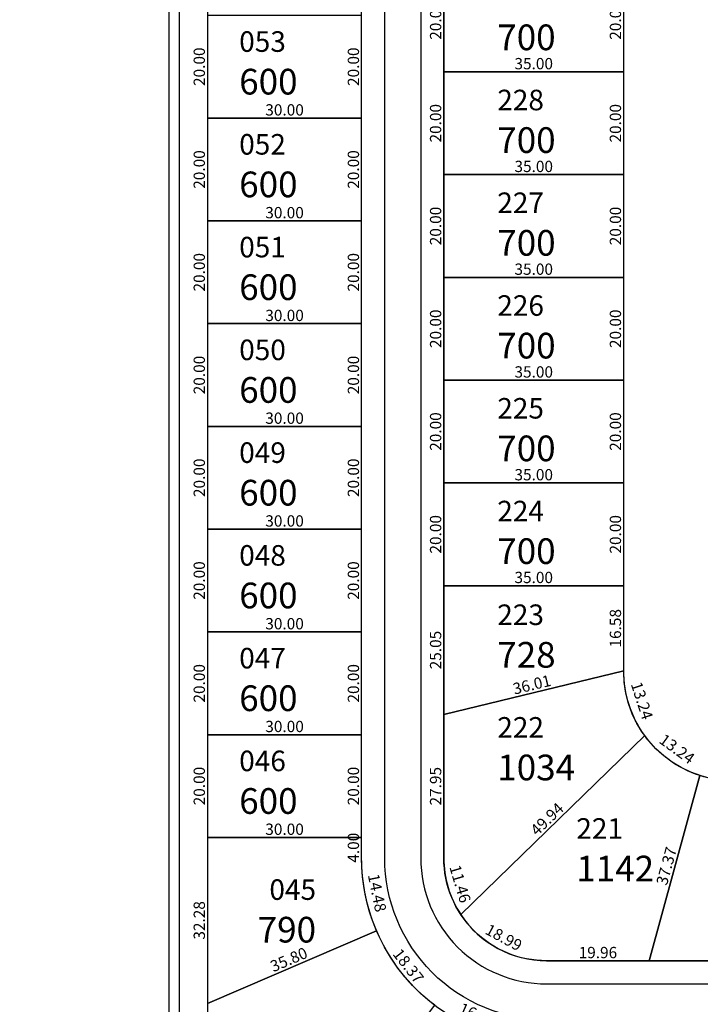
# Model space of a CAD drawing. Units: millimetres. Extents: x 1356 to 4595, y 397 to 9497.
# Drawn here: x 1457 to 1589, y 550 to 742 of the extents above; entities that cross this region are included whole.
import ezdxf

# ---------------------------------------------------------------- set-up
doc = ezdxf.new("R2010")
doc.units = ezdxf.units.MM
doc.header["$PDMODE"] = 34
doc.header["$PDSIZE"] = 5
for name, color, linetype in [('PP-MG-base-alambrado', 4, 'Continuous'), ('PP-MG-base-area cada lote', 3, 'Continuous'), ('PP-MG-base-limite lotes', 5, 'Continuous'), ('PP-MG-base-lotes', 40, 'Continuous'), ('PP-MG-base-Nro Lote', 5, 'Continuous'), ('PP-MG-base-Nro Sup Lote', 4, 'Continuous'), ('PP-MG-base-perimetro del barrio', 7, 'Continuous'), ('PP-MG-urbanistico-cotas', 7, 'Continuous')]:
    doc.layers.add(name, color=color, linetype=linetype)
doc.layers.add('PP-MG-Pavimentos-calles', color=112, linetype='Continuous', lineweight=25)
doc.dimstyles.get("Standard").update_dxf_attribs({"dimtxt": 1, "dimasz": 0.1, "dimexe": 0.18, "dimexo": 0.0625, "dimgap": 0.09, "dimtad": 0, "dimtih": 1, "dimtoh": 1, "dimzin": 0, "dimdsep": 46, "dimtxsty": 'Standard', "dimblk": 'OBLIQUE', "dimcen": 0.09, "dimse1": 1, "dimse2": 1, "dimclrd": 1, "dimclre": 1, "dimclrt": 1, "dimadec": 0, "dimazin": 0, "dimtfac": 1, "dimtofl": 0, "dimtmove": 0, "dimatfit": 3, "dimldrblk": 'OBLIQUE', "dimfxl": 1, "dimtolj": 1, "dimtzin": 0, "dimarcsym": 0})

# ---------------------------------------------------------------- blocks, each defined once
blk = doc.blocks.new('*D611')
at = {"layer": 'Defpoints', "color": 0, "transparency": 16777216}
for p in [(1589.04, 594.96), (1602.28, 594.96), (1589.04, 593.91)]:
    blk.add_point(p, dxfattribs=at)
at = {"layer": 'PP-MG-urbanistico-cotas', "color": 1, "transparency": 16777216, "insert": (1595.66, 595.51), "char_height": 2.2, "attachment_point": 5}
blk.add_mtext('\\A1;13.24', dxfattribs=at)
blk = doc.blocks.new('_None')
blk = doc.blocks.new('_Oblique')
at = {"color": 0, "linetype": 'ByBlock', "lineweight": -2}
blk.add_line((-0.5, -0.5), (0.5, 0.5), dxfattribs=at)
blk = doc.blocks.new('*D612')
at = {"layer": 'Defpoints', "color": 0, "transparency": 16777216}
for p in [(1589.04, 594.96), (1579.2, 558.91), (1579.2, 558.91)]:
    blk.add_point(p, dxfattribs=at)
at = {"layer": 'PP-MG-urbanistico-cotas', "color": 1, "transparency": 16777216, "insert": (1582.57, 577.35), "char_height": 2.2, "attachment_point": 5, "rotation": 74.735}
blk.add_mtext('\\A1;37.37', dxfattribs=at)
blk = doc.blocks.new('*D613')
at = {"layer": 'Defpoints', "color": 0, "transparency": 16777216}
for p in [(1579.2, 558.91), (1612.12, 558.91), (1612.12, 558.91)]:
    blk.add_point(p, dxfattribs=at)
at = {"layer": 'PP-MG-urbanistico-cotas', "color": 1, "transparency": 16777216, "insert": (1595.66, 560.51), "char_height": 2.2, "attachment_point": 5}
blk.add_mtext('\\A1;32.92', dxfattribs=at)
blk = doc.blocks.new('*D614')
at = {"layer": 'Defpoints', "color": 0, "transparency": 16777216}
for p in [(1559.23, 558.91), (1559.23, 558.91), (1579.2, 558.91)]:
    blk.add_point(p, dxfattribs=at)
at = {"layer": 'PP-MG-urbanistico-cotas', "color": 1, "transparency": 16777216, "insert": (1569.22, 560.51), "char_height": 2.2, "attachment_point": 5}
blk.add_mtext('\\A1;19.96', dxfattribs=at)
blk = doc.blocks.new('*D615')
at = {"layer": 'Defpoints', "color": 0, "transparency": 16777216}
for p in [(1542.52, 567.93), (1541.78, 566.55), (1559.23, 558.91)]:
    blk.add_point(p, dxfattribs=at)
at = {"layer": 'PP-MG-urbanistico-cotas', "color": 1, "transparency": 16777216, "insert": (1550.9, 563.45), "char_height": 2.2, "attachment_point": 5, "rotation": 331.6505}
blk.add_mtext('\\A1;18.99', dxfattribs=at)
blk = doc.blocks.new('*D616')
at = {"layer": 'Defpoints', "color": 0, "transparency": 16777216}
for p in [(1578.33, 602.74), (1578.33, 602.74), (1542.52, 567.93)]:
    blk.add_point(p, dxfattribs=at)
at = {"layer": 'PP-MG-urbanistico-cotas', "color": 1, "transparency": 16777216, "insert": (1559.31, 586.48), "char_height": 2.2, "attachment_point": 5, "rotation": 44.192}
blk.add_mtext('\\A1;49.94', dxfattribs=at)
blk = doc.blocks.new('*D617')
at = {"layer": 'Defpoints', "color": 0, "transparency": 16777216}
for p in [(1578.33, 602.74), (1589.04, 594.96), (1589.04, 594.96)]:
    blk.add_point(p, dxfattribs=at)
at = {"layer": 'PP-MG-urbanistico-cotas', "color": 1, "transparency": 16777216, "insert": (1584.62, 600.14), "char_height": 2.2, "attachment_point": 5, "rotation": 324}
blk.add_mtext('\\A1;13.24', dxfattribs=at)
blk = doc.blocks.new('*D618')
at = {"layer": 'Defpoints', "color": 0, "transparency": 16777216}
for p in [(1539.23, 578.91), (1539.23, 578.91), (1542.52, 567.93)]:
    blk.add_point(p, dxfattribs=at)
at = {"layer": 'PP-MG-urbanistico-cotas', "color": 1, "transparency": 16777216, "insert": (1542.41, 573.88), "char_height": 2.2, "attachment_point": 5, "rotation": 286.6505}
blk.add_mtext('\\A1;11.46', dxfattribs=at)
blk = doc.blocks.new('*D619')
at = {"layer": 'Defpoints', "color": 0, "transparency": 16777216}
for p in [(1539.23, 606.86), (1539.23, 606.86), (1539.23, 578.91)]:
    blk.add_point(p, dxfattribs=at)
at = {"layer": 'PP-MG-urbanistico-cotas', "color": 1, "transparency": 16777216, "insert": (1537.63, 592.88), "char_height": 2.2, "attachment_point": 5, "rotation": 90}
blk.add_mtext('\\A1;27.95', dxfattribs=at)
blk = doc.blocks.new('*D620')
at = {"layer": 'Defpoints', "color": 0, "transparency": 16777216}
for p in [(1574.23, 615.33), (1574.23, 615.33), (1539.23, 606.86)]:
    blk.add_point(p, dxfattribs=at)
at = {"layer": 'PP-MG-urbanistico-cotas', "color": 1, "transparency": 16777216, "insert": (1556.36, 612.65), "char_height": 2.2, "attachment_point": 5, "rotation": 13.6107}
blk.add_mtext('\\A1;36.01', dxfattribs=at)
blk = doc.blocks.new('*D621')
at = {"layer": 'Defpoints', "color": 0, "transparency": 16777216}
for p in [(1574.23, 615.33), (1578.33, 602.74), (1578.33, 602.74)]:
    blk.add_point(p, dxfattribs=at)
at = {"layer": 'PP-MG-urbanistico-cotas', "color": 1, "transparency": 16777216, "insert": (1577.8, 609.53), "char_height": 2.2, "attachment_point": 5, "rotation": 288}
blk.add_mtext('\\A1;13.24', dxfattribs=at)
blk = doc.blocks.new('*D622')
at = {"layer": 'Defpoints', "color": 0, "transparency": 16777216}
for p in [(1574.23, 631.91), (1574.23, 631.91), (1574.23, 615.33)]:
    blk.add_point(p, dxfattribs=at)
at = {"layer": 'PP-MG-urbanistico-cotas', "color": 1, "transparency": 16777216, "insert": (1572.63, 623.62), "char_height": 2.2, "attachment_point": 5, "rotation": 90}
blk.add_mtext('\\A1;16.58', dxfattribs=at)
blk = doc.blocks.new('*D623')
at = {"layer": 'Defpoints', "color": 0, "transparency": 16777216}
for p in [(1539.23, 631.91), (1539.23, 606.86), (1539.23, 606.86)]:
    blk.add_point(p, dxfattribs=at)
at = {"layer": 'PP-MG-urbanistico-cotas', "color": 1, "transparency": 16777216, "insert": (1537.63, 619.38), "char_height": 2.2, "attachment_point": 5, "rotation": 90}
blk.add_mtext('\\A1;25.05', dxfattribs=at)
blk = doc.blocks.new('*D624')
at = {"layer": 'Defpoints', "color": 0, "transparency": 16777216}
for p in [(1539.23, 631.91), (1574.23, 631.91), (1574.23, 631.91)]:
    blk.add_point(p, dxfattribs=at)
at = {"layer": 'PP-MG-urbanistico-cotas', "color": 1, "transparency": 16777216, "insert": (1556.73, 633.51), "char_height": 2.2, "attachment_point": 5}
blk.add_mtext('\\A1;35.00', dxfattribs=at)
blk = doc.blocks.new('*D625')
at = {"layer": 'Defpoints', "color": 0, "transparency": 16777216}
for p in [(1574.23, 651.91), (1574.23, 651.91), (1574.23, 631.91)]:
    blk.add_point(p, dxfattribs=at)
at = {"layer": 'PP-MG-urbanistico-cotas', "color": 1, "transparency": 16777216, "insert": (1572.63, 641.91), "char_height": 2.2, "attachment_point": 5, "rotation": 90}
blk.add_mtext('\\A1;20.00', dxfattribs=at)
blk = doc.blocks.new('*D626')
at = {"layer": 'Defpoints', "color": 0, "transparency": 16777216}
for p in [(1539.23, 651.91), (1539.23, 631.91), (1539.23, 631.91)]:
    blk.add_point(p, dxfattribs=at)
at = {"layer": 'PP-MG-urbanistico-cotas', "color": 1, "transparency": 16777216, "insert": (1537.63, 641.91), "char_height": 2.2, "attachment_point": 5, "rotation": 90}
blk.add_mtext('\\A1;20.00', dxfattribs=at)
blk = doc.blocks.new('*D627')
at = {"layer": 'Defpoints', "color": 0, "transparency": 16777216}
for p in [(1539.23, 651.91), (1574.23, 651.91), (1574.23, 651.91)]:
    blk.add_point(p, dxfattribs=at)
at = {"layer": 'PP-MG-urbanistico-cotas', "color": 1, "transparency": 16777216, "insert": (1556.73, 653.51), "char_height": 2.2, "attachment_point": 5}
blk.add_mtext('\\A1;35.00', dxfattribs=at)
blk = doc.blocks.new('*D628')
at = {"layer": 'Defpoints', "color": 0, "transparency": 16777216}
for p in [(1574.23, 671.91), (1574.23, 671.91), (1574.23, 651.91)]:
    blk.add_point(p, dxfattribs=at)
at = {"layer": 'PP-MG-urbanistico-cotas', "color": 1, "transparency": 16777216, "insert": (1572.63, 661.91), "char_height": 2.2, "attachment_point": 5, "rotation": 90}
blk.add_mtext('\\A1;20.00', dxfattribs=at)
blk = doc.blocks.new('*D629')
at = {"layer": 'Defpoints', "color": 0, "transparency": 16777216}
for p in [(1539.23, 671.91), (1539.23, 671.91), (1574.23, 671.91)]:
    blk.add_point(p, dxfattribs=at)
at = {"layer": 'PP-MG-urbanistico-cotas', "color": 1, "transparency": 16777216, "insert": (1556.73, 673.51), "char_height": 2.2, "attachment_point": 5}
blk.add_mtext('\\A1;35.00', dxfattribs=at)
blk = doc.blocks.new('*D630')
at = {"layer": 'Defpoints', "color": 0, "transparency": 16777216}
for p in [(1539.23, 671.91), (1539.23, 651.91), (1539.23, 651.91)]:
    blk.add_point(p, dxfattribs=at)
at = {"layer": 'PP-MG-urbanistico-cotas', "color": 1, "transparency": 16777216, "insert": (1537.63, 661.91), "char_height": 2.2, "attachment_point": 5, "rotation": 90}
blk.add_mtext('\\A1;20.00', dxfattribs=at)
blk = doc.blocks.new('*D631')
at = {"layer": 'Defpoints', "color": 0, "transparency": 16777216}
for p in [(1574.23, 691.91), (1574.23, 691.91), (1574.23, 671.91)]:
    blk.add_point(p, dxfattribs=at)
at = {"layer": 'PP-MG-urbanistico-cotas', "color": 1, "transparency": 16777216, "insert": (1572.63, 681.91), "char_height": 2.2, "attachment_point": 5, "rotation": 90}
blk.add_mtext('\\A1;20.00', dxfattribs=at)
blk = doc.blocks.new('*D632')
at = {"layer": 'Defpoints', "color": 0, "transparency": 16777216}
for p in [(1539.23, 691.91), (1539.23, 671.91), (1539.23, 671.91)]:
    blk.add_point(p, dxfattribs=at)
at = {"layer": 'PP-MG-urbanistico-cotas', "color": 1, "transparency": 16777216, "insert": (1537.63, 681.91), "char_height": 2.2, "attachment_point": 5, "rotation": 90}
blk.add_mtext('\\A1;20.00', dxfattribs=at)
blk = doc.blocks.new('*D633')
at = {"layer": 'Defpoints', "color": 0, "transparency": 16777216}
for p in [(1539.23, 691.91), (1574.23, 691.91), (1574.23, 691.91)]:
    blk.add_point(p, dxfattribs=at)
at = {"layer": 'PP-MG-urbanistico-cotas', "color": 1, "transparency": 16777216, "insert": (1556.73, 693.51), "char_height": 2.2, "attachment_point": 5}
blk.add_mtext('\\A1;35.00', dxfattribs=at)
blk = doc.blocks.new('*D634')
at = {"layer": 'Defpoints', "color": 0, "transparency": 16777216}
for p in [(1574.23, 711.91), (1574.23, 711.91), (1574.23, 691.91)]:
    blk.add_point(p, dxfattribs=at)
at = {"layer": 'PP-MG-urbanistico-cotas', "color": 1, "transparency": 16777216, "insert": (1572.63, 701.91), "char_height": 2.2, "attachment_point": 5, "rotation": 90}
blk.add_mtext('\\A1;20.00', dxfattribs=at)
blk = doc.blocks.new('*D635')
at = {"layer": 'Defpoints', "color": 0, "transparency": 16777216}
for p in [(1574.23, 731.91), (1574.23, 731.91), (1574.23, 711.91)]:
    blk.add_point(p, dxfattribs=at)
at = {"layer": 'PP-MG-urbanistico-cotas', "color": 1, "transparency": 16777216, "insert": (1572.63, 721.91), "char_height": 2.2, "attachment_point": 5, "rotation": 90}
blk.add_mtext('\\A1;20.00', dxfattribs=at)
blk = doc.blocks.new('*D636')
at = {"layer": 'Defpoints', "color": 0, "transparency": 16777216}
for p in [(1539.23, 711.91), (1539.23, 711.91), (1574.23, 711.91)]:
    blk.add_point(p, dxfattribs=at)
at = {"layer": 'PP-MG-urbanistico-cotas', "color": 1, "transparency": 16777216, "insert": (1556.73, 713.51), "char_height": 2.2, "attachment_point": 5}
blk.add_mtext('\\A1;35.00', dxfattribs=at)
blk = doc.blocks.new('*D637')
at = {"layer": 'Defpoints', "color": 0, "transparency": 16777216}
for p in [(1539.23, 731.91), (1539.23, 731.91), (1574.23, 731.91)]:
    blk.add_point(p, dxfattribs=at)
at = {"layer": 'PP-MG-urbanistico-cotas', "color": 1, "transparency": 16777216, "insert": (1556.73, 733.51), "char_height": 2.2, "attachment_point": 5}
blk.add_mtext('\\A1;35.00', dxfattribs=at)
blk = doc.blocks.new('*D638')
at = {"layer": 'Defpoints', "color": 0, "transparency": 16777216}
for p in [(1574.23, 751.91), (1574.23, 751.91), (1574.23, 731.91)]:
    blk.add_point(p, dxfattribs=at)
at = {"layer": 'PP-MG-urbanistico-cotas', "color": 1, "transparency": 16777216, "insert": (1572.63, 741.91), "char_height": 2.2, "attachment_point": 5, "rotation": 90}
blk.add_mtext('\\A1;20.00', dxfattribs=at)
blk = doc.blocks.new('*D642')
at = {"layer": 'Defpoints', "color": 0, "transparency": 16777216}
for p in [(1539.23, 711.91), (1539.23, 711.91), (1539.23, 691.91)]:
    blk.add_point(p, dxfattribs=at)
at = {"layer": 'PP-MG-urbanistico-cotas', "color": 1, "transparency": 16777216, "insert": (1537.63, 701.91), "char_height": 2.2, "attachment_point": 5, "rotation": 90}
blk.add_mtext('\\A1;20.00', dxfattribs=at)
blk = doc.blocks.new('*D640')
at = {"layer": 'Defpoints', "color": 0, "transparency": 16777216}
for p in [(1539.23, 731.91), (1539.23, 731.91), (1539.23, 711.91)]:
    blk.add_point(p, dxfattribs=at)
at = {"layer": 'PP-MG-urbanistico-cotas', "color": 1, "transparency": 16777216, "insert": (1537.63, 721.91), "char_height": 2.2, "attachment_point": 5, "rotation": 90}
blk.add_mtext('\\A1;20.00', dxfattribs=at)
blk = doc.blocks.new('*D641')
at = {"layer": 'Defpoints', "color": 0, "transparency": 16777216}
for p in [(1539.23, 751.91), (1539.23, 751.91), (1539.23, 731.91)]:
    blk.add_point(p, dxfattribs=at)
at = {"layer": 'PP-MG-urbanistico-cotas', "color": 1, "transparency": 16777216, "insert": (1537.63, 741.91), "char_height": 2.2, "attachment_point": 5, "rotation": 90}
blk.add_mtext('\\A1;20.00', dxfattribs=at)
blk = doc.blocks.new('*D1586')
at = {"layer": 'Defpoints', "color": 0, "transparency": 16777216}
for p in [(1537.45, 550.25), (1537.45, 550.25), (1552.92, 543.47)]:
    blk.add_point(p, dxfattribs=at)
at = {"layer": 'PP-MG-urbanistico-cotas', "color": 1, "transparency": 16777216, "insert": (1545.83, 548.32), "char_height": 2.2, "attachment_point": 5, "rotation": 336.3321}
blk.add_mtext('\\A1;16.90', dxfattribs=at)
blk = doc.blocks.new('*D1588')
at = {"layer": 'Defpoints', "color": 0, "transparency": 16777216}
for p in [(1493.23, 550.63), (1493.23, 550.63), (1493.23, 512.91)]:
    blk.add_point(p, dxfattribs=at)
at = {"layer": 'PP-MG-urbanistico-cotas', "color": 1, "transparency": 16777216, "insert": (1491.63, 531.77), "char_height": 2.2, "attachment_point": 5, "rotation": 90}
blk.add_mtext('\\A1;37.72', dxfattribs=at)
blk = doc.blocks.new('*D1589')
at = {"layer": 'Defpoints', "color": 0, "transparency": 16777216}
for p in [(1526.15, 564.73), (1526.15, 564.73), (1493.23, 550.63)]:
    blk.add_point(p, dxfattribs=at)
at = {"layer": 'PP-MG-urbanistico-cotas', "color": 1, "transparency": 16777216, "insert": (1509.06, 559.15), "char_height": 2.2, "attachment_point": 5, "rotation": 23.1964}
blk.add_mtext('\\A1;35.80', dxfattribs=at)
blk = doc.blocks.new('*D1590')
at = {"layer": 'Defpoints', "color": 0, "transparency": 16777216}
for p in [(1526.15, 564.73), (1537.45, 550.25), (1536.72, 549.68)]:
    blk.add_point(p, dxfattribs=at)
at = {"layer": 'PP-MG-urbanistico-cotas', "color": 1, "transparency": 16777216, "insert": (1532.33, 557.91), "char_height": 2.2, "attachment_point": 5, "rotation": 307.9777}
blk.add_mtext('\\A1;18.37', dxfattribs=at)
blk = doc.blocks.new('*D1591')
at = {"layer": 'Defpoints', "color": 0, "transparency": 16777216}
for p in [(1523.23, 578.91), (1523.23, 578.91), (1526.15, 564.73)]:
    blk.add_point(p, dxfattribs=at)
at = {"layer": 'PP-MG-urbanistico-cotas', "color": 1, "transparency": 16777216, "insert": (1526.26, 572.14), "char_height": 2.2, "attachment_point": 5, "rotation": 281.5982}
blk.add_mtext('\\A1;14.48', dxfattribs=at)
blk = doc.blocks.new('*D1592')
at = {"layer": 'Defpoints', "color": 0, "transparency": 16777216}
for p in [(1523.23, 582.91), (1523.23, 582.91), (1523.23, 578.91)]:
    blk.add_point(p, dxfattribs=at)
at = {"layer": 'PP-MG-urbanistico-cotas', "color": 1, "transparency": 16777216, "insert": (1521.63, 580.91), "char_height": 2.2, "attachment_point": 5, "rotation": 90}
blk.add_mtext('\\A1;4.00', dxfattribs=at)
blk = doc.blocks.new('*D1593')
at = {"layer": 'Defpoints', "color": 0, "transparency": 16777216}
for p in [(1493.23, 582.91), (1493.23, 582.91), (1523.23, 582.91)]:
    blk.add_point(p, dxfattribs=at)
at = {"layer": 'PP-MG-urbanistico-cotas', "color": 1, "transparency": 16777216, "insert": (1508.23, 584.51), "char_height": 2.2, "attachment_point": 5}
blk.add_mtext('\\A1;30.00', dxfattribs=at)
blk = doc.blocks.new('*D1594')
at = {"layer": 'Defpoints', "color": 0, "transparency": 16777216}
for p in [(1493.23, 582.91), (1493.23, 550.63), (1493.23, 550.63)]:
    blk.add_point(p, dxfattribs=at)
at = {"layer": 'PP-MG-urbanistico-cotas', "color": 1, "transparency": 16777216, "insert": (1491.63, 566.77), "char_height": 2.2, "attachment_point": 5, "rotation": 90}
blk.add_mtext('\\A1;32.28', dxfattribs=at)
blk = doc.blocks.new('*D1595')
at = {"layer": 'Defpoints', "color": 0, "transparency": 16777216}
for p in [(1523.23, 602.91), (1523.23, 602.91), (1523.23, 582.91)]:
    blk.add_point(p, dxfattribs=at)
at = {"layer": 'PP-MG-urbanistico-cotas', "color": 1, "transparency": 16777216, "insert": (1521.63, 592.91), "char_height": 2.2, "attachment_point": 5, "rotation": 90}
blk.add_mtext('\\A1;20.00', dxfattribs=at)
blk = doc.blocks.new('*D1596')
at = {"layer": 'Defpoints', "color": 0, "transparency": 16777216}
for p in [(1493.23, 602.91), (1493.23, 582.91), (1493.23, 582.91)]:
    blk.add_point(p, dxfattribs=at)
at = {"layer": 'PP-MG-urbanistico-cotas', "color": 1, "transparency": 16777216, "insert": (1491.63, 592.91), "char_height": 2.2, "attachment_point": 5, "rotation": 90}
blk.add_mtext('\\A1;20.00', dxfattribs=at)
blk = doc.blocks.new('*D1597')
at = {"layer": 'Defpoints', "color": 0, "transparency": 16777216}
for p in [(1493.23, 602.91), (1523.23, 602.91), (1523.23, 602.91)]:
    blk.add_point(p, dxfattribs=at)
at = {"layer": 'PP-MG-urbanistico-cotas', "color": 1, "transparency": 16777216, "insert": (1508.23, 604.51), "char_height": 2.2, "attachment_point": 5}
blk.add_mtext('\\A1;30.00', dxfattribs=at)
blk = doc.blocks.new('*D1599')
at = {"layer": 'Defpoints', "color": 0, "transparency": 16777216}
for p in [(1523.23, 622.91), (1523.23, 622.91), (1523.23, 602.91)]:
    blk.add_point(p, dxfattribs=at)
at = {"layer": 'PP-MG-urbanistico-cotas', "color": 1, "transparency": 16777216, "insert": (1521.63, 612.91), "char_height": 2.2, "attachment_point": 5, "rotation": 90}
blk.add_mtext('\\A1;20.00', dxfattribs=at)
blk = doc.blocks.new('*D1600')
at = {"layer": 'Defpoints', "color": 0, "transparency": 16777216}
for p in [(1493.23, 622.91), (1493.23, 602.91), (1493.23, 602.91)]:
    blk.add_point(p, dxfattribs=at)
at = {"layer": 'PP-MG-urbanistico-cotas', "color": 1, "transparency": 16777216, "insert": (1491.63, 612.91), "char_height": 2.2, "attachment_point": 5, "rotation": 90}
blk.add_mtext('\\A1;20.00', dxfattribs=at)
blk = doc.blocks.new('*D1598')
at = {"layer": 'Defpoints', "color": 0, "transparency": 16777216}
for p in [(1493.23, 622.91), (1523.23, 622.91), (1523.23, 622.91)]:
    blk.add_point(p, dxfattribs=at)
at = {"layer": 'PP-MG-urbanistico-cotas', "color": 1, "transparency": 16777216, "insert": (1508.23, 624.51), "char_height": 2.2, "attachment_point": 5}
blk.add_mtext('\\A1;30.00', dxfattribs=at)
blk = doc.blocks.new('*D1602')
at = {"layer": 'Defpoints', "color": 0, "transparency": 16777216}
for p in [(1523.23, 642.91), (1523.23, 642.91), (1523.23, 622.91)]:
    blk.add_point(p, dxfattribs=at)
at = {"layer": 'PP-MG-urbanistico-cotas', "color": 1, "transparency": 16777216, "insert": (1521.63, 632.91), "char_height": 2.2, "attachment_point": 5, "rotation": 90}
blk.add_mtext('\\A1;20.00', dxfattribs=at)
blk = doc.blocks.new('*D1603')
at = {"layer": 'Defpoints', "color": 0, "transparency": 16777216}
for p in [(1493.23, 642.91), (1493.23, 622.91), (1493.23, 622.91)]:
    blk.add_point(p, dxfattribs=at)
at = {"layer": 'PP-MG-urbanistico-cotas', "color": 1, "transparency": 16777216, "insert": (1491.63, 632.91), "char_height": 2.2, "attachment_point": 5, "rotation": 90}
blk.add_mtext('\\A1;20.00', dxfattribs=at)
blk = doc.blocks.new('*D1601')
at = {"layer": 'Defpoints', "color": 0, "transparency": 16777216}
for p in [(1493.23, 642.91), (1523.23, 642.91), (1523.23, 642.91)]:
    blk.add_point(p, dxfattribs=at)
at = {"layer": 'PP-MG-urbanistico-cotas', "color": 1, "transparency": 16777216, "insert": (1508.23, 644.51), "char_height": 2.2, "attachment_point": 5}
blk.add_mtext('\\A1;30.00', dxfattribs=at)
blk = doc.blocks.new('*D1605')
at = {"layer": 'Defpoints', "color": 0, "transparency": 16777216}
for p in [(1523.23, 662.91), (1523.23, 662.91), (1523.23, 642.91)]:
    blk.add_point(p, dxfattribs=at)
at = {"layer": 'PP-MG-urbanistico-cotas', "color": 1, "transparency": 16777216, "insert": (1521.63, 652.91), "char_height": 2.2, "attachment_point": 5, "rotation": 90}
blk.add_mtext('\\A1;20.00', dxfattribs=at)
blk = doc.blocks.new('*D1606')
at = {"layer": 'Defpoints', "color": 0, "transparency": 16777216}
for p in [(1493.23, 662.91), (1493.23, 642.91), (1493.23, 642.91)]:
    blk.add_point(p, dxfattribs=at)
at = {"layer": 'PP-MG-urbanistico-cotas', "color": 1, "transparency": 16777216, "insert": (1491.63, 652.91), "char_height": 2.2, "attachment_point": 5, "rotation": 90}
blk.add_mtext('\\A1;20.00', dxfattribs=at)
blk = doc.blocks.new('*D1604')
at = {"layer": 'Defpoints', "color": 0, "transparency": 16777216}
for p in [(1493.23, 662.91), (1523.23, 662.91), (1523.23, 662.91)]:
    blk.add_point(p, dxfattribs=at)
at = {"layer": 'PP-MG-urbanistico-cotas', "color": 1, "transparency": 16777216, "insert": (1508.23, 664.51), "char_height": 2.2, "attachment_point": 5}
blk.add_mtext('\\A1;30.00', dxfattribs=at)
blk = doc.blocks.new('*D1608')
at = {"layer": 'Defpoints', "color": 0, "transparency": 16777216}
for p in [(1523.23, 682.91), (1523.23, 682.91), (1523.23, 662.91)]:
    blk.add_point(p, dxfattribs=at)
at = {"layer": 'PP-MG-urbanistico-cotas', "color": 1, "transparency": 16777216, "insert": (1521.63, 672.91), "char_height": 2.2, "attachment_point": 5, "rotation": 90}
blk.add_mtext('\\A1;20.00', dxfattribs=at)
blk = doc.blocks.new('*D1609')
at = {"layer": 'Defpoints', "color": 0, "transparency": 16777216}
for p in [(1493.23, 682.91), (1493.23, 662.91), (1493.23, 662.91)]:
    blk.add_point(p, dxfattribs=at)
at = {"layer": 'PP-MG-urbanistico-cotas', "color": 1, "transparency": 16777216, "insert": (1491.63, 672.91), "char_height": 2.2, "attachment_point": 5, "rotation": 90}
blk.add_mtext('\\A1;20.00', dxfattribs=at)
blk = doc.blocks.new('*D1607')
at = {"layer": 'Defpoints', "color": 0, "transparency": 16777216}
for p in [(1493.23, 682.91), (1523.23, 682.91), (1523.23, 682.91)]:
    blk.add_point(p, dxfattribs=at)
at = {"layer": 'PP-MG-urbanistico-cotas', "color": 1, "transparency": 16777216, "insert": (1508.23, 684.51), "char_height": 2.2, "attachment_point": 5}
blk.add_mtext('\\A1;30.00', dxfattribs=at)
blk = doc.blocks.new('*D1611')
at = {"layer": 'Defpoints', "color": 0, "transparency": 16777216}
for p in [(1523.23, 702.91), (1523.23, 702.91), (1523.23, 682.91)]:
    blk.add_point(p, dxfattribs=at)
at = {"layer": 'PP-MG-urbanistico-cotas', "color": 1, "transparency": 16777216, "insert": (1521.63, 692.91), "char_height": 2.2, "attachment_point": 5, "rotation": 90}
blk.add_mtext('\\A1;20.00', dxfattribs=at)
blk = doc.blocks.new('*D1612')
at = {"layer": 'Defpoints', "color": 0, "transparency": 16777216}
for p in [(1493.23, 702.91), (1493.23, 682.91), (1493.23, 682.91)]:
    blk.add_point(p, dxfattribs=at)
at = {"layer": 'PP-MG-urbanistico-cotas', "color": 1, "transparency": 16777216, "insert": (1491.63, 692.91), "char_height": 2.2, "attachment_point": 5, "rotation": 90}
blk.add_mtext('\\A1;20.00', dxfattribs=at)
blk = doc.blocks.new('*D1610')
at = {"layer": 'Defpoints', "color": 0, "transparency": 16777216}
for p in [(1493.23, 702.91), (1523.23, 702.91), (1523.23, 702.91)]:
    blk.add_point(p, dxfattribs=at)
at = {"layer": 'PP-MG-urbanistico-cotas', "color": 1, "transparency": 16777216, "insert": (1508.23, 704.51), "char_height": 2.2, "attachment_point": 5}
blk.add_mtext('\\A1;30.00', dxfattribs=at)
blk = doc.blocks.new('*D1613')
at = {"layer": 'Defpoints', "color": 0, "transparency": 16777216}
for p in [(1523.23, 722.91), (1523.23, 722.91), (1523.23, 702.91)]:
    blk.add_point(p, dxfattribs=at)
at = {"layer": 'PP-MG-urbanistico-cotas', "color": 1, "transparency": 16777216, "insert": (1521.63, 712.91), "char_height": 2.2, "attachment_point": 5, "rotation": 90}
blk.add_mtext('\\A1;20.00', dxfattribs=at)
blk = doc.blocks.new('*D1614')
at = {"layer": 'Defpoints', "color": 0, "transparency": 16777216}
for p in [(1493.23, 722.91), (1493.23, 702.91), (1493.23, 702.91)]:
    blk.add_point(p, dxfattribs=at)
at = {"layer": 'PP-MG-urbanistico-cotas', "color": 1, "transparency": 16777216, "insert": (1491.63, 712.91), "char_height": 2.2, "attachment_point": 5, "rotation": 90}
blk.add_mtext('\\A1;20.00', dxfattribs=at)
blk = doc.blocks.new('*D1615')
at = {"layer": 'Defpoints', "color": 0, "transparency": 16777216}
for p in [(1493.23, 722.91), (1523.23, 722.91), (1523.23, 722.91)]:
    blk.add_point(p, dxfattribs=at)
at = {"layer": 'PP-MG-urbanistico-cotas', "color": 1, "transparency": 16777216, "insert": (1508.23, 724.51), "char_height": 2.2, "attachment_point": 5}
blk.add_mtext('\\A1;30.00', dxfattribs=at)
blk = doc.blocks.new('*D1616')
at = {"layer": 'Defpoints', "color": 0, "transparency": 16777216}
for p in [(1523.23, 742.91), (1523.23, 742.91), (1523.23, 722.91)]:
    blk.add_point(p, dxfattribs=at)
at = {"layer": 'PP-MG-urbanistico-cotas', "color": 1, "transparency": 16777216, "insert": (1521.63, 732.91), "char_height": 2.2, "attachment_point": 5, "rotation": 90}
blk.add_mtext('\\A1;20.00', dxfattribs=at)
blk = doc.blocks.new('*D1617')
at = {"layer": 'Defpoints', "color": 0, "transparency": 16777216}
for p in [(1493.23, 742.91), (1493.23, 722.91), (1493.23, 722.91)]:
    blk.add_point(p, dxfattribs=at)
at = {"layer": 'PP-MG-urbanistico-cotas', "color": 1, "transparency": 16777216, "insert": (1491.63, 732.91), "char_height": 2.2, "attachment_point": 5, "rotation": 90}
blk.add_mtext('\\A1;20.00', dxfattribs=at)

msp = doc.modelspace()

# ---------------------------------------------------------------- linework, layer by layer
at = {"layer": 'PP-MG-base-alambrado', "ltscale": 0.001}
msp.add_lwpolyline([(2050.157, 969.115), (2050.157, 980.41), (2056.615, 980.41), (2060.615, 984.41), (2060.615, 1466.908), (2057.634, 1469.867), (1459.005, 1469.03), (1487.735, 1281.601), (1487.735, 507.908), (2080.615, 507.908), (2080.615, 934.251), (2050.157, 934.251), (2050.157, 940.551)], dxfattribs=at)
at = {"layer": 'PP-MG-base-area cada lote'}
for points in [[(1574.235, 751.908), (1539.235, 751.908), (1539.235, 731.908), (1574.235, 731.908)], [(1523.235, 742.908), (1493.235, 742.908), (1493.235, 722.908), (1523.235, 722.908)], [(1574.235, 731.908), (1539.235, 731.908), (1539.235, 711.908), (1574.235, 711.908)], [(1523.235, 722.908), (1493.235, 722.908), (1493.235, 702.908), (1523.235, 702.908)], [(1574.235, 711.908), (1539.235, 711.908), (1539.235, 691.908), (1574.235, 691.908)], [(1523.235, 702.908), (1493.235, 702.908), (1493.235, 682.908), (1523.235, 682.908)], [(1574.235, 691.908), (1539.235, 691.908), (1539.235, 671.908), (1574.235, 671.908)], [(1523.235, 682.908), (1493.235, 682.908), (1493.235, 662.908), (1523.235, 662.908)], [(1574.235, 671.908), (1539.235, 671.908), (1539.235, 651.908), (1574.235, 651.908)], [(1523.235, 662.908), (1493.235, 662.908), (1493.235, 642.908), (1523.235, 642.908)], [(1574.235, 651.908), (1539.235, 651.908), (1539.235, 631.908), (1574.235, 631.908)], [(1523.235, 642.908), (1493.235, 642.908), (1493.235, 622.908), (1523.235, 622.908)], [(1574.235, 631.908), (1539.235, 631.908), (1539.235, 606.856), (1574.235, 615.331)], [(1523.235, 622.908), (1493.235, 622.908), (1493.235, 602.908), (1523.235, 602.908)], [(1523.235, 602.908), (1493.235, 602.908), (1493.235, 582.908), (1523.235, 582.908)]]:
    msp.add_lwpolyline(points, close=True, dxfattribs=at)
at = {"layer": 'PP-MG-base-area cada lote', "ltscale": 0.001}
for points in [[(1523.235, 742.908), (1493.235, 742.908), (1493.235, 722.908), (1523.235, 722.908)], [(1523.235, 722.908), (1493.235, 722.908), (1493.235, 702.908), (1523.235, 702.908)], [(1523.235, 702.908), (1493.235, 702.908), (1493.235, 682.908), (1523.235, 682.908)], [(1523.235, 682.908), (1493.235, 682.908), (1493.235, 662.908), (1523.235, 662.908)], [(1523.235, 662.908), (1493.235, 662.908), (1493.235, 642.908), (1523.235, 642.908)], [(1523.235, 642.908), (1493.235, 642.908), (1493.235, 622.908), (1523.235, 622.908)], [(1523.235, 622.908), (1493.235, 622.908), (1493.235, 602.908), (1523.235, 602.908)], [(1523.235, 602.908), (1493.235, 602.908), (1493.235, 582.908), (1523.235, 582.908)]]:
    msp.add_lwpolyline(points, close=True, dxfattribs=at)
at = {"layer": 'PP-MG-base-area cada lote'}
for points in [[(1574.235, 615.331), (1539.235, 606.856), (1539.235, 578.908, 0.1463341), (1542.519, 567.927), (1578.326, 602.739, -0.1583844)], [(1589.037, 594.957, -0.1583844), (1578.326, 602.739), (1542.519, 567.927, 0.2525703), (1559.235, 558.908), (1579.199, 558.908)], [(1602.277, 594.957, -0.1583844), (1589.037, 594.957), (1579.199, 558.908), (1612.115, 558.908)], [(1523.235, 578.908), (1523.235, 582.908), (1493.235, 582.908), (1493.235, 550.625), (1526.145, 564.728, -0.1015606)], [(1537.449, 550.249, -0.1297115), (1526.145, 564.728), (1493.235, 550.625), (1493.235, 512.908), (1509.064, 512.908)]]:
    msp.add_lwpolyline(points, format="xyb", close=True, dxfattribs=at)
at = {"layer": 'PP-MG-base-limite lotes', "ltscale": 0.001}
msp.add_lwpolyline([(1523.235, 578.908), (1523.235, 1284.306), (1503.95, 1410.074, -0.4595141), (1525.695, 1435.408), (2003.615, 1435.408, -0.4142136), (2025.615, 1413.408), (2025.615, 988.237), (2055.615, 988.237), (2055.615, 1466.908), (1464.895, 1466.908), (1493.235, 1282.02), (1493.235, 512.908), (2075.615, 512.908), (2075.615, 880.398), (2075.615, 898.918), (2025.653, 898.918, 0.1972095), (2027.774, 892.331, -0.0428125), (2036.035, 880.405, -0.1269913), (2045.615, 843.408), (2045.615, 578.908, -0.4142136), (2009.615, 542.908), (1559.235, 542.908, -0.4142136)], format="xyb", close=True, dxfattribs=at)
for points in [[(1757.925, 558.908), (1685.08, 558.908, -0.4142136), (1665.08, 578.908), (1665.08, 678.27), (1665.08, 678.27, -0.2102471), (1667.026, 682.693, 2.5710545), (1650.134, 682.693, -0.2102471), (1652.08, 678.27), (1652.08, 678.27), (1652.08, 578.908, -0.4142136), (1632.08, 558.908), (1559.235, 558.908, -0.4142136), (1539.235, 578.908), (1539.235, 791.908, -0.4142136), (1559.235, 811.908), (1745.597, 811.908, -0.2102471)], [(1742.925, 615.331, -1), (1700.08, 615.331), (1700.08, 691.908, 1), (1617.08, 691.908), (1617.08, 615.331, -1), (1574.235, 615.331), (1574.235, 751.908, -0.4142136), (1599.235, 776.908), (1759.235, 776.908, 1)]]:
    msp.add_lwpolyline(points, format="xyb", dxfattribs=at)
at = {"layer": 'PP-MG-base-lotes'}
for p, q in [((1574.235, 731.908), (1539.235, 731.908)), ((1523.235, 722.908), (1493.235, 722.908)), ((1574.235, 711.908), (1539.235, 711.908)), ((1523.235, 702.908), (1493.235, 702.908)), ((1574.235, 691.908), (1539.235, 691.908)), ((1523.235, 682.908), (1493.235, 682.908)), ((1574.235, 671.908), (1539.235, 671.908)), ((1523.235, 662.908), (1493.235, 662.908)), ((1574.235, 651.908), (1539.235, 651.908)), ((1523.235, 642.908), (1493.235, 642.908)), ((1574.235, 631.908), (1539.235, 631.908)), ((1523.235, 622.908), (1493.235, 622.908)), ((1574.235, 615.331), (1539.235, 606.856)), ((1523.235, 602.908), (1493.235, 602.908)), ((1542.519, 567.927), (1578.326, 602.739)), ((1589.037, 594.957), (1579.199, 558.908)), ((1523.235, 582.908), (1493.235, 582.908)), ((1526.145, 564.728), (1493.235, 550.625))]:
    msp.add_line(p, q, dxfattribs=at)
at = {"layer": 'PP-MG-base-perimetro del barrio', "ltscale": 0.001}
msp.add_lwpolyline([(2060.615, 934.251), (2060.615, 934.251), (2060.615, 934.251), (2060.615, 934.251), (2060.608, 1471.871), (2060.608, 1471.871), (1456.676, 1471.027), (1485.735, 1281.448), (1485.735, 507.908), (2080.615, 507.908), (2080.615, 934.251), (2060.615, 934.251), (2060.615, 934.251)], dxfattribs=at)
at = {"layer": 'PP-MG-Pavimentos-calles', "ltscale": 0.001}
msp.add_lwpolyline([(2021.115, 976.098, 0.3821644), (2029.008, 967.41), (2050.822, 967.41), (2050.822, 942.251), (2033.115, 942.251, 0.4059711), (2021.12, 930.59, 0.007056), (2021.115, 930.251), (2021.115, 898.253), (2021.115, 930.251), (2021.115, 898.253, 0.1429234), (2024.085, 889.225, -0.1780158), (2041.115, 842.908), (2041.115, 578.908, -0.4142136), (2009.615, 547.408), (1559.235, 547.408, -0.4142136), (1527.735, 578.908), (1527.735, 1284.648), (1508.406, 1410.748, -0.4600748), (1525.704, 1430.908), (2003.067, 1430.908, -0.423069), (2021.115, 1413.408), (2021.115, 976.163, 0.0018471)], format="xyb", close=True, dxfattribs=at)
msp.add_lwpolyline([(1744.743, 815.908), (1559.835, 815.908, 0.4142136), (1534.735, 790.808), (1534.735, 578.908, 0.4142136), (1559.235, 554.408), (1629.96, 554.408, 0.4142136), (1656.08, 580.528), (1656.08, 677.417, 0.1988351), (1652.568, 685.9, -2.4131984), (1664.592, 685.9, 0.1988351), (1661.08, 677.417), (1661.08, 580.528, 0.4142136), (1687.2, 554.408), (1755.805, 554.408, 0.4142136)], format="xyb", dxfattribs=at)

# ---------------------------------------------------------------- texts
at = {"layer": 'PP-MG-base-Nro Lote', "ltscale": 0.001, "char_height": 4, "width": 9.74916}
for s, insert, attachment_point in [('{\\fVerdana|b0|i0|c0|p34;053}', (1499.401, 739.806), 1), ('{\\fVerdana|b0|i0|c0|p34;228}', (1549.632, 728.433), 1), ('{\\fVerdana|b0|i0|c0|p34;052}', (1499.401, 719.806), 1), ('{\\fVerdana|b0|i0|c0|p34;227}', (1549.632, 708.433), 1), ('{\\fVerdana|b0|i0|c0|p34;051}', (1499.401, 699.806), 1), ('{\\fVerdana|b0|i0|c0|p34;226}', (1549.632, 688.433), 1), ('{\\fVerdana|b0|i0|c0|p34;050}', (1499.401, 679.806), 1), ('{\\fVerdana|b0|i0|c0|p34;225}', (1549.632, 668.433), 1), ('{\\fVerdana|b0|i0|c0|p34;049}', (1499.401, 659.806), 1), ('{\\fVerdana|b0|i0|c0|p34;224}', (1549.632, 648.433), 1), ('{\\fVerdana|b0|i0|c0|p34;048}', (1499.401, 639.806), 1), ('{\\fVerdana|b0|i0|c0|p34;223}', (1549.632, 628.253), 1), ('{\\fVerdana|b0|i0|c0|p34;047}', (1499.401, 619.806), 1), ('{\\fVerdana|b0|i0|c0|p34;222}', (1549.632, 606.333), 1), ('{\\fVerdana|b0|i0|c0|p34;046}', (1499.401, 599.806), 1), ('{\\fVerdana|b0|i0|c0|p34;221}', (1565.018, 586.658), 1), ('{\\fVerdana|b0|i0|c0|p34;045}', (1514.361, 574.762), 3)]:
    msp.add_mtext(s, dxfattribs=dict(at, insert=insert, attachment_point=attachment_point))
at = {"layer": 'PP-MG-base-Nro Sup Lote', "ltscale": 0.001, "char_height": 5, "width": 9.74916}
for s, insert, attachment_point in [('{\\fVerdana|b0|i0|c0|p34;700}', (1549.632, 741.131), 1), ('{\\fVerdana|b0|i0|c0|p34;600}', (1499.401, 732.505), 1), ('{\\fVerdana|b0|i0|c0|p34;700}', (1549.632, 721.131), 1), ('{\\fVerdana|b0|i0|c0|p34;600}', (1499.401, 712.505), 1), ('{\\fVerdana|b0|i0|c0|p34;700}', (1549.632, 701.131), 1), ('{\\fVerdana|b0|i0|c0|p34;600}', (1499.401, 692.505), 1), ('{\\fVerdana|b0|i0|c0|p34;700}', (1549.632, 681.131), 1), ('{\\fVerdana|b0|i0|c0|p34;600}', (1499.401, 672.505), 1), ('{\\fVerdana|b0|i0|c0|p34;700}', (1549.632, 661.131), 1), ('{\\fVerdana|b0|i0|c0|p34;600}', (1499.401, 652.505), 1), ('{\\fVerdana|b0|i0|c0|p34;700}', (1549.632, 641.131), 1), ('{\\fVerdana|b0|i0|c0|p34;600}', (1499.401, 632.505), 1), ('{\\fVerdana|b0|i0|c0|p34;728}', (1549.632, 620.951), 1), ('{\\fVerdana|b0|i0|c0|p34;600}', (1499.401, 612.505), 1), ('{\\fVerdana|b0|i0|c0|p34;1034}', (1549.632, 599.031), 1), ('{\\fVerdana|b0|i0|c0|p34;600}', (1499.401, 592.505), 1), ('{\\fVerdana|b0|i0|c0|p34;1142}', (1565.018, 579.356), 1), ('{\\fVerdana|b0|i0|c0|p34;790}', (1514.361, 567.46), 3)]:
    msp.add_mtext(s, dxfattribs=dict(at, insert=insert, attachment_point=attachment_point))

# ---------------------------------------------------------------- dimensions: what is measured, and where the dimension line sits
at = {"layer": 'PP-MG-urbanistico-cotas'}
for base, p1, p2, picture, middle in [((1539.235, 751.908), (1539.235, 731.908), (1539.235, 751.908), '*D641', (1537.635, 741.908)), ((1574.235, 751.908), (1574.235, 731.908), (1574.235, 751.908), '*D638', (1572.635, 741.908)), ((1493.235, 722.908), (1493.235, 742.908), (1493.235, 722.908), '*D1617', (1491.635, 732.908)), ((1523.235, 742.908), (1523.235, 722.908), (1523.235, 742.908), '*D1616', (1521.635, 732.908)), ((1539.235, 731.908), (1539.235, 711.908), (1539.235, 731.908), '*D640', (1537.635, 721.908)), ((1574.235, 731.908), (1574.235, 711.908), (1574.235, 731.908), '*D635', (1572.635, 721.908)), ((1493.235, 702.908), (1493.235, 722.908), (1493.235, 702.908), '*D1614', (1491.635, 712.908)), ((1523.235, 722.908), (1523.235, 702.908), (1523.235, 722.908), '*D1613', (1521.635, 712.908)), ((1539.235, 711.908), (1539.235, 691.908), (1539.235, 711.908), '*D642', (1537.635, 701.908)), ((1574.235, 711.908), (1574.235, 691.908), (1574.235, 711.908), '*D634', (1572.635, 701.908)), ((1493.235, 682.908), (1493.235, 702.908), (1493.235, 682.908), '*D1612', (1491.635, 692.908)), ((1523.235, 702.908), (1523.235, 682.908), (1523.235, 702.908), '*D1611', (1521.635, 692.908)), ((1493.235, 662.908), (1493.235, 682.908), (1493.235, 662.908), '*D1609', (1491.635, 672.908)), ((1523.235, 682.908), (1523.235, 662.908), (1523.235, 682.908), '*D1608', (1521.635, 672.908)), ((1493.235, 642.908), (1493.235, 662.908), (1493.235, 642.908), '*D1606', (1491.635, 652.908)), ((1523.235, 662.908), (1523.235, 642.908), (1523.235, 662.908), '*D1605', (1521.635, 652.908)), ((1493.235, 622.908), (1493.235, 642.908), (1493.235, 622.908), '*D1603', (1491.635, 632.908)), ((1523.235, 642.908), (1523.235, 622.908), (1523.235, 642.908), '*D1602', (1521.635, 632.908)), ((1493.235, 602.908), (1493.235, 622.908), (1493.235, 602.908), '*D1600', (1491.635, 612.908)), ((1523.235, 622.908), (1523.235, 602.908), (1523.235, 622.908), '*D1599', (1521.635, 612.908)), ((1493.235, 582.908), (1493.235, 602.908), (1493.235, 582.908), '*D1596', (1491.635, 592.908)), ((1523.235, 602.908), (1523.235, 582.908), (1523.235, 602.908), '*D1595', (1521.635, 592.908)), ((1493.235, 550.625), (1493.235, 512.908), (1493.235, 550.625), '*D1588', (1491.635, 531.767))]:
    dim = msp.add_linear_dim(base=base, p1=p1, p2=p2, angle=90, dimstyle='Standard', override={"dimtxt": 2.2, "dimgap": 0.5, "dimtad": 1, "dimtih": 0, "dimblk1": 'None', "dimblk2": 'None', "dimsah": 1, "dimsd1": 1, "dimsd2": 1}, dxfattribs=at)
    dim.commit()
    dim.dimension.update_dxf_attribs({"geometry": picture, "text_midpoint": middle})
for base, p1, p2, picture, middle in [((1539.235, 731.908), (1574.235, 731.908), (1539.235, 731.908), '*D637', (1556.735, 733.508)), ((1523.235, 722.908), (1493.235, 722.908), (1523.235, 722.908), '*D1615', (1508.235, 724.508)), ((1539.235, 711.908), (1574.235, 711.908), (1539.235, 711.908), '*D636', (1556.735, 713.508)), ((1523.235, 702.908), (1493.235, 702.908), (1523.235, 702.908), '*D1610', (1508.235, 704.508)), ((1523.235, 682.908), (1493.235, 682.908), (1523.235, 682.908), '*D1607', (1508.235, 684.508)), ((1523.235, 662.908), (1493.235, 662.908), (1523.235, 662.908), '*D1604', (1508.235, 664.508)), ((1523.235, 642.908), (1493.235, 642.908), (1523.235, 642.908), '*D1601', (1508.235, 644.508)), ((1523.235, 622.908), (1493.235, 622.908), (1523.235, 622.908), '*D1598', (1508.235, 624.508)), ((1523.235, 602.908), (1493.235, 602.908), (1523.235, 602.908), '*D1597', (1508.235, 604.508))]:
    dim = msp.add_linear_dim(base=base, p1=p1, p2=p2, dimstyle='Standard', override={"dimtxt": 2.2, "dimgap": 0.5, "dimtad": 1, "dimtih": 0, "dimblk1": 'None', "dimblk2": 'None', "dimsah": 1, "dimsd1": 1, "dimsd2": 1}, dxfattribs=at)
    dim.commit()
    dim.dimension.update_dxf_attribs({"geometry": picture, "text_midpoint": middle})
for p1, p2, distance, picture, middle in [((1539.235, 691.908), (1574.235, 691.908), 0, '*D633', (1556.735, 693.508)), ((1539.235, 691.908), (1539.235, 671.908), 0, '*D632', (1537.635, 681.908)), ((1574.235, 671.908), (1574.235, 691.908), 0, '*D631', (1572.635, 681.908)), ((1574.235, 671.908), (1539.235, 671.908), 0, '*D629', (1556.735, 673.508)), ((1539.235, 671.908), (1539.235, 651.908), 0, '*D630', (1537.635, 661.908)), ((1574.235, 651.908), (1574.235, 671.908), 0, '*D628', (1572.635, 661.908)), ((1539.235, 651.908), (1574.235, 651.908), 0, '*D627', (1556.735, 653.508)), ((1539.235, 651.908), (1539.235, 631.908), 0, '*D626', (1537.635, 641.908)), ((1574.235, 631.908), (1574.235, 651.908), 0, '*D625', (1572.635, 641.908)), ((1539.235, 631.908), (1574.235, 631.908), 0, '*D624', (1556.735, 633.508)), ((1539.235, 631.908), (1539.235, 606.856), 0, '*D623', (1537.635, 619.382)), ((1574.235, 615.331), (1574.235, 631.908), 0, '*D622', (1572.635, 623.619)), ((1539.235, 606.856), (1574.235, 615.331), 0, '*D620', (1556.358, 612.649)), ((1574.235, 615.331), (1578.326, 602.739), 0, '*D621', (1577.802, 609.529)), ((1539.235, 578.908), (1539.235, 606.856), 0, '*D619', (1537.635, 592.882)), ((1542.519, 567.927), (1578.326, 602.739), 0, '*D616', (1559.307, 586.48)), ((1578.326, 602.739), (1589.037, 594.957), 0, '*D617', (1584.622, 600.142)), ((1602.277, 594.957), (1589.037, 594.957), 1.048, '*D611', (1595.657, 595.508)), ((1589.037, 594.957), (1579.199, 558.908), 0, '*D612', (1582.575, 577.354)), ((1523.235, 582.908), (1493.235, 582.908), 0, '*D1593', (1508.235, 584.508)), ((1493.235, 582.908), (1493.235, 550.625), 0, '*D1594', (1491.635, 566.767)), ((1526.145, 564.728), (1523.235, 578.908), 0, '*D1591', (1526.257, 572.14)), ((1542.519, 567.927), (1539.235, 578.908), 0, '*D618', (1542.41, 573.876)), ((1559.235, 558.908), (1542.519, 567.927), 1.56, '*D615', (1550.896, 563.453)), ((1493.235, 550.625), (1526.145, 564.728), 0, '*D1589', (1509.06, 559.148)), ((1526.145, 564.728), (1537.449, 550.249), -0.921, '*D1590', (1532.332, 557.906)), ((1579.199, 558.908), (1559.235, 558.908), 0, '*D614', (1569.217, 560.508)), ((1579.199, 558.908), (1612.115, 558.908), 0, '*D613', (1595.657, 560.508)), ((1552.925, 543.466), (1537.449, 550.249), 0, '*D1586', (1545.829, 548.323))]:
    dim = msp.add_aligned_dim(p1=p1, p2=p2, distance=distance, dimstyle='Standard', override={"dimtxt": 2.2, "dimgap": 0.5, "dimtad": 1, "dimtih": 0, "dimblk1": 'None', "dimblk2": 'None', "dimsah": 1, "dimsd1": 1, "dimsd2": 1}, dxfattribs=at)
    dim.commit()
    dim.dimension.update_dxf_attribs({"geometry": picture, "text_midpoint": middle})
dim = msp.add_linear_dim(base=(1523.235, 582.908), p1=(1523.235, 578.908), p2=(1523.235, 582.908), angle=90, dimstyle='Standard', override={"dimtxt": 2.2, "dimgap": 0.5, "dimtad": 1, "dimtih": 0, "dimblk1": 'None', "dimblk2": 'None', "dimsah": 1, "dimsd1": 1, "dimsd2": 1}, dxfattribs=at)
dim.commit()
dim.dimension.update_dxf_attribs({"geometry": '*D1592', "text_midpoint": (1523.235, 580.908), "dimtype": 161})

doc.saveas('drawing.dxf')
